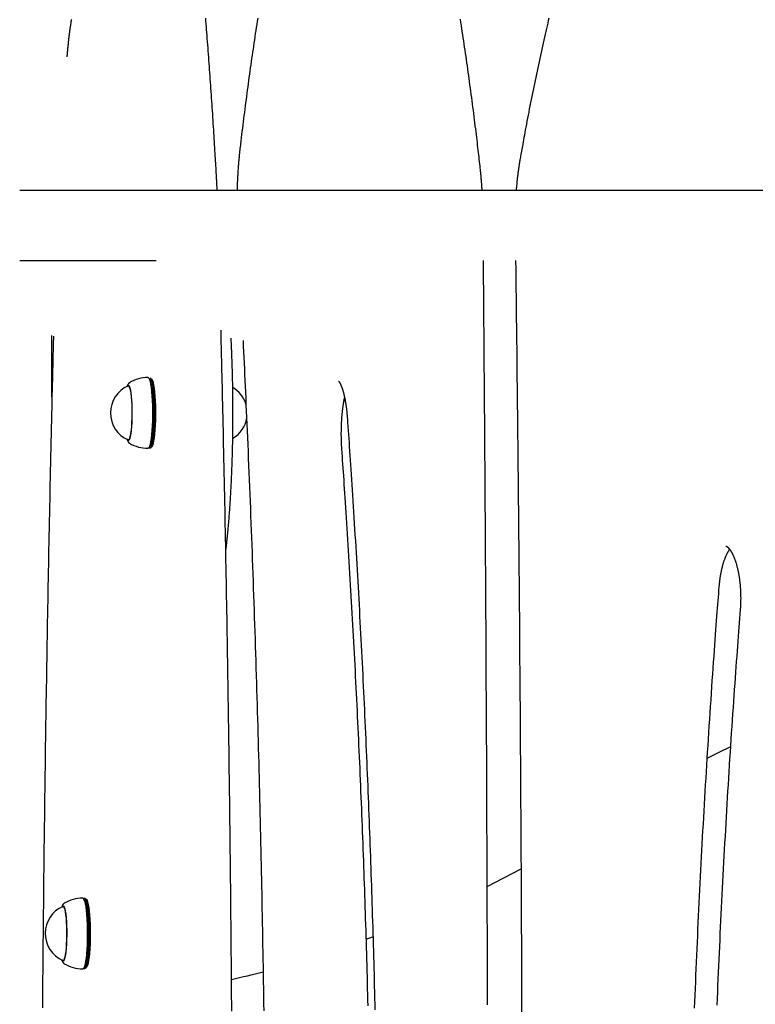
# Model space of a CAD drawing. Extents: x -6258 to 17427, y -2195 to 2557.
# Drawn here: x 9536 to 9890, y 1102 to 1575 of the extents above; entities that cross this region are included whole.
import ezdxf

# ---------------------------------------------------------------- set-up
doc = ezdxf.new("R2010")
doc.units = 0

msp = doc.modelspace()

# ---------------------------------------------------------------- linework, layer by layer
at = {"color": 7, "linetype": 'Continuous'}
for p, q in [((9601.89, 1492.79), (9536.37, 1492.79)), ((9607, 1492.79), (9601.89, 1492.79)), ((9736.93, 1492.79), (9607, 1492.79)), ((9745.34, 1492.79), (9736.93, 1492.79)), ((9937.45, 1492.79), (9745.34, 1492.79)), ((9536.37, 1459.09), (9601.89, 1459.09)), ((9551.85, 1393.72), (9551.85, 1423.14)), ((9588.88, 1398.94), (9588.52, 1398.94)), ((9588.52, 1372.94), (9588.88, 1372.94)), ((9589.06, 1371.44), (9589.09, 1371.43)), ((9598.23, 1369.09), (9598.47, 1369.34)), ((9598.33, 1369.19), (9598.93, 1369.19)), ((9599.09, 1369.24), (9599.59, 1369.53)), ((9567.14, 1152.55), (9566.9, 1152.79)), ((9567.6, 1152.69), (9567, 1152.69)), ((9568.26, 1152.35), (9567.77, 1152.64)), ((9557.56, 1148.94), (9557.19, 1148.94)), ((9557.19, 1122.94), (9557.56, 1122.94)), ((9566.9, 1119.09), (9567.14, 1119.34)), ((9567, 1119.19), (9567.6, 1119.19)), ((9567.77, 1119.24), (9568.26, 1119.53))]:
    msp.add_line(p, q, dxfattribs=at)
for points in [[(9561.16, 1574.91), (9561.1, 1574.54), (9561.04, 1574.16), (9560.98, 1573.79), (9560.92, 1573.41), (9560.86, 1573.02), (9560.8, 1572.64), (9560.74, 1572.25), (9560.68, 1571.86), (9560.62, 1571.46), (9560.56, 1571.06), (9560.5, 1570.66), (9560.45, 1570.25), (9560.39, 1569.84), (9560.34, 1569.43), (9560.28, 1569.01), (9560.23, 1568.6), (9560.17, 1568.17), (9560.12, 1567.75), (9560.07, 1567.32), (9560.01, 1566.89), (9559.96, 1566.45), (9559.91, 1566.02), (9559.86, 1565.58), (9559.81, 1565.14), (9559.76, 1564.7), (9559.71, 1564.25), (9559.66, 1563.81), (9559.62, 1563.36), (9559.57, 1562.91), (9559.52, 1562.46), (9559.48, 1562.01), (9559.43, 1561.56), (9559.39, 1561.1), (9559.35, 1560.65), (9559.31, 1560.19), (9559.26, 1559.73), (9559.22, 1559.27), (9559.18, 1558.81), (9559.14, 1558.35), (9559.1, 1557.89), (9559.06, 1557.43), (9559.03, 1556.96)], [(9630.92, 1498.09), (9630.86, 1499.17), (9630.8, 1500.25), (9630.74, 1501.34), (9630.68, 1502.44), (9630.61, 1503.55), (9630.55, 1504.69), (9630.48, 1505.84), (9630.41, 1507.02), (9630.34, 1508.23), (9630.26, 1509.47), (9630.19, 1510.74), (9630.11, 1512.04), (9630.03, 1513.37), (9629.95, 1514.72), (9629.86, 1516.11), (9629.78, 1517.52), (9629.69, 1518.97), (9629.59, 1520.43), (9629.5, 1521.92), (9629.4, 1523.43), (9629.31, 1524.95), (9629.21, 1526.47), (9629.11, 1528.01), (9629.01, 1529.54), (9628.91, 1531.08), (9628.81, 1532.61), (9628.7, 1534.14), (9628.6, 1535.66), (9628.5, 1537.19), (9628.39, 1538.71), (9628.29, 1540.23), (9628.18, 1541.75), (9628.08, 1543.27), (9627.97, 1544.78), (9627.87, 1546.29), (9627.76, 1547.8), (9627.65, 1549.3), (9627.54, 1550.81), (9627.43, 1552.31), (9627.32, 1553.81), (9627.21, 1555.31), (9627.1, 1556.8), (9626.99, 1558.29), (9626.88, 1559.78), (9626.77, 1561.26), (9626.66, 1562.74), (9626.54, 1564.21), (9626.43, 1565.68), (9626.32, 1567.14), (9626.2, 1568.59), (9626.09, 1570.02), (9625.98, 1571.43), (9625.87, 1572.8), (9625.77, 1574.14), (9625.66, 1575.44)], [(9650.61, 1575.48), (9650.38, 1574), (9650.15, 1572.53), (9649.93, 1571.05), (9649.7, 1569.57), (9649.48, 1568.08), (9649.25, 1566.6), (9649.03, 1565.11), (9648.81, 1563.62), (9648.59, 1562.12), (9648.37, 1560.63), (9648.15, 1559.13), (9647.93, 1557.63), (9647.71, 1556.12), (9647.5, 1554.62), (9647.28, 1553.11), (9647.07, 1551.6), (9646.86, 1550.08), (9646.65, 1548.57), (9646.44, 1547.05), (9646.23, 1545.53), (9646.02, 1544.01), (9645.82, 1542.49), (9645.61, 1540.97), (9645.41, 1539.44), (9645.21, 1537.92), (9645.01, 1536.39), (9644.81, 1534.87), (9644.61, 1533.34), (9644.41, 1531.82), (9644.22, 1530.29), (9644.02, 1528.76), (9643.83, 1527.24), (9643.64, 1525.71), (9643.45, 1524.18), (9643.26, 1522.65), (9643.08, 1521.12), (9642.89, 1519.59), (9642.71, 1518.05), (9642.52, 1516.52), (9642.34, 1514.99), (9642.16, 1513.46)], [(9757.39, 1504.42), (9757.27, 1505.5), (9757.15, 1506.58), (9757.02, 1507.67), (9756.9, 1508.77), (9756.77, 1509.88), (9756.64, 1511.02), (9756.5, 1512.17), (9756.36, 1513.35), (9756.22, 1514.56), (9756.07, 1515.8), (9755.92, 1517.07), (9755.77, 1518.37), (9755.61, 1519.69), (9755.44, 1521.05), (9755.27, 1522.43), (9755.1, 1523.85), (9754.92, 1525.29), (9754.73, 1526.76), (9754.54, 1528.24), (9754.35, 1529.75), (9754.16, 1531.27), (9753.96, 1532.79), (9753.76, 1534.33), (9753.56, 1535.86), (9753.36, 1537.4), (9753.16, 1538.93), (9752.96, 1540.46), (9752.75, 1541.98), (9752.54, 1543.51), (9752.34, 1545.03), (9752.13, 1546.55), (9751.92, 1548.06), (9751.71, 1549.58), (9751.5, 1551.09), (9751.28, 1552.6), (9751.07, 1554.11), (9750.85, 1555.61), (9750.64, 1557.12), (9750.42, 1558.62), (9750.2, 1560.12), (9749.98, 1561.61), (9749.76, 1563.11), (9749.54, 1564.6), (9749.31, 1566.09), (9749.09, 1567.57), (9748.86, 1569.06), (9748.64, 1570.54), (9748.41, 1572.02), (9748.18, 1573.49), (9747.95, 1574.96)], [(9790.44, 1575.57), (9790.15, 1574.35), (9789.86, 1573.1), (9789.56, 1571.82), (9789.26, 1570.51), (9788.95, 1569.16), (9788.63, 1567.79), (9788.31, 1566.39), (9787.99, 1564.96), (9787.66, 1563.52), (9787.33, 1562.05), (9787, 1560.58), (9786.67, 1559.09), (9786.34, 1557.6), (9786.02, 1556.1), (9785.69, 1554.61), (9785.37, 1553.11), (9785.05, 1551.6), (9784.73, 1550.1), (9784.41, 1548.59), (9784.09, 1547.08), (9783.78, 1545.57), (9783.46, 1544.06), (9783.15, 1542.54), (9782.84, 1541.02), (9782.53, 1539.5), (9782.23, 1537.98), (9781.92, 1536.46), (9781.62, 1534.95), (9781.32, 1533.43), (9781.02, 1531.91), (9780.73, 1530.4), (9780.44, 1528.91), (9780.16, 1527.43), (9779.88, 1525.99), (9779.61, 1524.58), (9779.36, 1523.2), (9779.11, 1521.88), (9778.87, 1520.61), (9778.65, 1519.39), (9778.43, 1518.22), (9778.23, 1517.11), (9778.04, 1516.06), (9777.86, 1515.05), (9777.69, 1514.11), (9777.53, 1513.21), (9777.38, 1512.37), (9777.24, 1511.58), (9777.11, 1510.83), (9776.98, 1510.12), (9776.86, 1509.43), (9776.74, 1508.76), (9776.63, 1508.11), (9776.52, 1507.46)], [(9642.16, 1513.46), (9642.12, 1513.09), (9642.07, 1512.73), (9642.03, 1512.36), (9641.99, 1511.98), (9641.95, 1511.6), (9641.91, 1511.22), (9641.86, 1510.82), (9641.82, 1510.41), (9641.78, 1509.99), (9641.74, 1509.56), (9641.69, 1509.12), (9641.65, 1508.67), (9641.61, 1508.2), (9641.56, 1507.72), (9641.52, 1507.23), (9641.48, 1506.73), (9641.43, 1506.21), (9641.39, 1505.69), (9641.35, 1505.15), (9641.31, 1504.61), (9641.26, 1504.06), (9641.22, 1503.5), (9641.19, 1502.94), (9641.15, 1502.38), (9641.11, 1501.82), (9641.08, 1501.26), (9641.04, 1500.7), (9641.01, 1500.15), (9640.98, 1499.61), (9640.95, 1499.08), (9640.92, 1498.57), (9640.9, 1498.07), (9640.88, 1497.6), (9640.85, 1497.15), (9640.83, 1496.71), (9640.81, 1496.3), (9640.8, 1495.91), (9640.78, 1495.54), (9640.77, 1495.19), (9640.76, 1494.87), (9640.75, 1494.56), (9640.74, 1494.27), (9640.73, 1494), (9640.72, 1493.74), (9640.72, 1493.5), (9640.71, 1493.26), (9640.71, 1493.02), (9640.7, 1492.79)], [(9758.38, 1492.79), (9758.35, 1493.25), (9758.32, 1493.71), (9758.29, 1494.18), (9758.26, 1494.64), (9758.23, 1495.1), (9758.2, 1495.57), (9758.17, 1496.04), (9758.14, 1496.51), (9758.1, 1496.99), (9758.06, 1497.47), (9758.02, 1497.95), (9757.98, 1498.43), (9757.94, 1498.92), (9757.9, 1499.41), (9757.85, 1499.9), (9757.81, 1500.4), (9757.76, 1500.89), (9757.71, 1501.39), (9757.66, 1501.9), (9757.61, 1502.4), (9757.55, 1502.9), (9757.5, 1503.41), (9757.45, 1503.92), (9757.39, 1504.42)], [(9776.52, 1507.46), (9776.46, 1507.1), (9776.39, 1506.73), (9776.33, 1506.36), (9776.27, 1505.98), (9776.21, 1505.6), (9776.14, 1505.21), (9776.08, 1504.81), (9776.02, 1504.4), (9775.95, 1503.97), (9775.89, 1503.54), (9775.83, 1503.1), (9775.76, 1502.64), (9775.7, 1502.18), (9775.63, 1501.71), (9775.57, 1501.23), (9775.51, 1500.74), (9775.45, 1500.25), (9775.38, 1499.75), (9775.32, 1499.24), (9775.27, 1498.74), (9775.21, 1498.23), (9775.15, 1497.72), (9775.1, 1497.22), (9775.05, 1496.71), (9775, 1496.21), (9774.96, 1495.72), (9774.91, 1495.23), (9774.87, 1494.74), (9774.83, 1494.25), (9774.79, 1493.76), (9774.75, 1493.28), (9774.72, 1492.79)], [(9631.19, 1492.79), (9631.17, 1493.18), (9631.15, 1493.57), (9631.13, 1493.95), (9631.12, 1494.33), (9631.1, 1494.7), (9631.08, 1495.06), (9631.06, 1495.41), (9631.05, 1495.75), (9631.03, 1496.07), (9631.02, 1496.39), (9631, 1496.69), (9630.98, 1496.98), (9630.97, 1497.26), (9630.95, 1497.54), (9630.94, 1497.82), (9630.92, 1498.09)], [(9760.96, 1101.74), (9760.94, 1110.34), (9760.91, 1118.94), (9760.89, 1127.55), (9760.87, 1136.15), (9760.84, 1144.75), (9760.81, 1153.35), (9760.78, 1161.96), (9760.75, 1170.56), (9760.72, 1179.16), (9760.69, 1187.77), (9760.66, 1196.37), (9760.62, 1204.97), (9760.58, 1213.57), (9760.55, 1222.18), (9760.51, 1230.78), (9760.47, 1239.38), (9760.43, 1247.98), (9760.38, 1256.59), (9760.34, 1265.19), (9760.29, 1273.79), (9760.25, 1282.39), (9760.2, 1290.99), (9760.15, 1299.59), (9760.1, 1308.2), (9760.05, 1316.8), (9760, 1325.39), (9759.94, 1333.94), (9759.89, 1342.41), (9759.83, 1350.76), (9759.78, 1358.93), (9759.72, 1366.9), (9759.67, 1374.62), (9759.62, 1382.04), (9759.57, 1389.14), (9759.52, 1395.9), (9759.47, 1402.33), (9759.42, 1408.43), (9759.38, 1414.19), (9759.34, 1419.62), (9759.3, 1424.71), (9759.26, 1429.47), (9759.22, 1433.91), (9759.19, 1438.05), (9759.15, 1441.94), (9759.12, 1445.62), (9759.09, 1449.13), (9759.06, 1452.52), (9759.04, 1455.83), (9759.01, 1459.09)], [(9774.44, 1459.09), (9774.5, 1454.71), (9774.55, 1450.29), (9774.61, 1445.81), (9774.67, 1441.23), (9774.73, 1436.52), (9774.79, 1431.64), (9774.85, 1426.57), (9774.91, 1421.26), (9774.98, 1415.7), (9775.04, 1409.87), (9775.11, 1403.77), (9775.18, 1397.42), (9775.25, 1390.8), (9775.33, 1383.91), (9775.4, 1376.76), (9775.48, 1369.35), (9775.56, 1361.68), (9775.64, 1353.77), (9775.72, 1345.67), (9775.8, 1337.41), (9775.87, 1329.01), (9775.95, 1320.51), (9776.03, 1311.95), (9776.1, 1303.35), (9776.18, 1294.75), (9776.25, 1286.14), (9776.32, 1277.54), (9776.39, 1268.94), (9776.45, 1260.34), (9776.52, 1251.73), (9776.58, 1243.13), (9776.64, 1234.53), (9776.7, 1225.92), (9776.76, 1217.32), (9776.81, 1208.72), (9776.86, 1200.11), (9776.91, 1191.51), (9776.96, 1182.91), (9777.01, 1174.3), (9777.06, 1165.7), (9777.1, 1157.09), (9777.14, 1148.49), (9777.18, 1139.89), (9777.22, 1131.28), (9777.25, 1122.68), (9777.29, 1114.07), (9777.32, 1105.47), (9777.35, 1096.87)], [(9638.16, 1098.59), (9638.14, 1102.1), (9638.11, 1105.6), (9638.09, 1109.11), (9638.06, 1112.61), (9638.03, 1116.12), (9638, 1119.62), (9637.98, 1123.13), (9637.95, 1126.63), (9637.92, 1130.13), (9637.88, 1133.63), (9637.85, 1137.14), (9637.82, 1140.64), (9637.79, 1144.14), (9637.75, 1147.64), (9637.72, 1151.14), (9637.69, 1154.64), (9637.65, 1158.14), (9637.61, 1161.64), (9637.58, 1165.14), (9637.54, 1168.64), (9637.5, 1172.14), (9637.46, 1175.64), (9637.43, 1179.14), (9637.39, 1182.63), (9637.34, 1186.13), (9637.3, 1189.63), (9637.26, 1193.12), (9637.22, 1196.62), (9637.18, 1200.11), (9637.13, 1203.61), (9637.09, 1207.1), (9637.04, 1210.6), (9637, 1214.09), (9636.95, 1217.58), (9636.9, 1221.07), (9636.86, 1224.56), (9636.81, 1228.06), (9636.76, 1231.55), (9636.71, 1235.04), (9636.66, 1238.53), (9636.61, 1242.02), (9636.56, 1245.5), (9636.51, 1248.99), (9636.45, 1252.48), (9636.4, 1255.97), (9636.35, 1259.45), (9636.29, 1262.94), (9636.24, 1266.42), (9636.18, 1269.91), (9636.12, 1273.39), (9636.07, 1276.87), (9636.01, 1280.36), (9635.95, 1283.84), (9635.89, 1287.32), (9635.83, 1290.8), (9635.77, 1294.28), (9635.71, 1297.76), (9635.65, 1301.24), (9635.59, 1304.72), (9635.52, 1308.2), (9635.46, 1311.67), (9635.4, 1315.15), (9635.33, 1318.62), (9635.27, 1322.1), (9635.2, 1325.57), (9635.13, 1329.05), (9635.07, 1332.52), (9635, 1335.99), (9634.93, 1339.46), (9634.86, 1342.93), (9634.79, 1346.4), (9634.72, 1349.87), (9634.65, 1353.34), (9634.58, 1356.8), (9634.5, 1360.27), (9634.43, 1363.73), (9634.36, 1367.19), (9634.28, 1370.61), (9634.21, 1374.01), (9634.14, 1377.35), (9634.07, 1380.64), (9633.99, 1383.86), (9633.92, 1387), (9633.86, 1390.04), (9633.79, 1393), (9633.72, 1395.86), (9633.66, 1398.63), (9633.6, 1401.31), (9633.54, 1403.89), (9633.48, 1406.38), (9633.42, 1408.78), (9633.37, 1411.09), (9633.32, 1413.32), (9633.26, 1415.48), (9633.21, 1417.58), (9633.16, 1419.64), (9633.11, 1421.66), (9633.06, 1423.66), (9633.01, 1425.64)], [(9552.56, 1422.78), (9552.53, 1421.45), (9552.49, 1420.1), (9552.46, 1418.71), (9552.42, 1417.28), (9552.38, 1415.78), (9552.34, 1414.19), (9552.3, 1412.51), (9552.26, 1410.71), (9552.21, 1408.78), (9552.16, 1406.71), (9552.11, 1404.52), (9552.05, 1402.19), (9551.99, 1399.73), (9551.93, 1397.13), (9551.87, 1394.4), (9551.8, 1391.54), (9551.73, 1388.55), (9551.66, 1385.45), (9551.59, 1382.24), (9551.51, 1378.95), (9551.44, 1375.59), (9551.36, 1372.19), (9551.28, 1368.74), (9551.21, 1365.29), (9551.13, 1361.82), (9551.05, 1358.36), (9550.98, 1354.9), (9550.91, 1351.43), (9550.83, 1347.97), (9550.76, 1344.5), (9550.69, 1341.03), (9550.62, 1337.56), (9550.55, 1334.1), (9550.48, 1330.63), (9550.41, 1327.16), (9550.34, 1323.68), (9550.27, 1320.21), (9550.2, 1316.74), (9550.14, 1313.27), (9550.07, 1309.79), (9550.01, 1306.32), (9549.94, 1302.84), (9549.88, 1299.37), (9549.81, 1295.89), (9549.75, 1292.41), (9549.69, 1288.94), (9549.63, 1285.46), (9549.56, 1281.98), (9549.5, 1278.5), (9549.44, 1275.02), (9549.39, 1271.54), (9549.33, 1268.05), (9549.27, 1264.57), (9549.21, 1261.09), (9549.16, 1257.6), (9549.1, 1254.12), (9549.04, 1250.63), (9548.99, 1247.15), (9548.94, 1243.66), (9548.88, 1240.18), (9548.83, 1236.69), (9548.78, 1233.2), (9548.73, 1229.71), (9548.67, 1226.22), (9548.62, 1222.73), (9548.58, 1219.24), (9548.53, 1215.75), (9548.48, 1212.26), (9548.43, 1208.77), (9548.38, 1205.28), (9548.34, 1201.79), (9548.29, 1198.29), (9548.25, 1194.8), (9548.2, 1191.31), (9548.16, 1187.81), (9548.12, 1184.32), (9548.07, 1180.82), (9548.03, 1177.32), (9547.99, 1173.83), (9547.95, 1170.33), (9547.91, 1166.83), (9547.87, 1163.34), (9547.83, 1159.84), (9547.79, 1156.34), (9547.76, 1152.84), (9547.72, 1149.34), (9547.68, 1145.84), (9547.65, 1142.34), (9547.61, 1138.84), (9547.58, 1135.34), (9547.55, 1131.84), (9547.51, 1128.34), (9547.48, 1124.83), (9547.45, 1121.33), (9547.42, 1117.83), (9547.39, 1114.33), (9547.36, 1110.82), (9547.33, 1107.32), (9547.3, 1103.82), (9547.27, 1100.31)], [(9635.31, 1319.62), (9635.35, 1319.98), (9635.4, 1320.35), (9635.45, 1320.72), (9635.49, 1321.1), (9635.54, 1321.48), (9635.58, 1321.87), (9635.63, 1322.27), (9635.68, 1322.68), (9635.73, 1323.1), (9635.77, 1323.54), (9635.82, 1323.99), (9635.87, 1324.44), (9635.92, 1324.92), (9635.97, 1325.4), (9636.03, 1325.9), (9636.08, 1326.4), (9636.13, 1326.92), (9636.18, 1327.45), (9636.23, 1327.99), (9636.29, 1328.54), (9636.34, 1329.1), (9636.39, 1329.66), (9636.45, 1330.23), (9636.5, 1330.8), (9636.55, 1331.37), (9636.6, 1331.95), (9636.65, 1332.53), (9636.7, 1333.11), (9636.75, 1333.7), (9636.8, 1334.28), (9636.85, 1334.87), (9636.9, 1335.47), (9636.94, 1336.06), (9636.99, 1336.66), (9637.04, 1337.26), (9637.08, 1337.86), (9637.13, 1338.47), (9637.17, 1339.07), (9637.22, 1339.68), (9637.26, 1340.29), (9637.3, 1340.91), (9637.34, 1341.52), (9637.38, 1342.14), (9637.43, 1342.76), (9637.47, 1343.38), (9637.51, 1344.01), (9637.54, 1344.64), (9637.58, 1345.27), (9637.62, 1345.9), (9637.66, 1346.53), (9637.7, 1347.16), (9637.73, 1347.8), (9637.77, 1348.44), (9637.8, 1349.08), (9637.84, 1349.72), (9637.87, 1350.37), (9637.9, 1351.01), (9637.93, 1351.66), (9637.97, 1352.31), (9638, 1352.96), (9638.03, 1353.61), (9638.06, 1354.27), (9638.09, 1354.92), (9638.12, 1355.58), (9638.14, 1356.24), (9638.17, 1356.9), (9638.2, 1357.56), (9638.23, 1358.23), (9638.25, 1358.89), (9638.28, 1359.56), (9638.3, 1360.22), (9638.32, 1360.89), (9638.35, 1361.56), (9638.37, 1362.23), (9638.39, 1362.9), (9638.41, 1363.58), (9638.43, 1364.25), (9638.45, 1364.93), (9638.47, 1365.6), (9638.49, 1366.28), (9638.51, 1366.96), (9638.53, 1367.64), (9638.54, 1368.32), (9638.56, 1369), (9638.58, 1369.68), (9638.59, 1370.37), (9638.61, 1371.05), (9638.62, 1371.74), (9638.63, 1372.42), (9638.64, 1373.11), (9638.66, 1373.79), (9638.67, 1374.48), (9638.68, 1375.17), (9638.69, 1375.86), (9638.7, 1376.55), (9638.7, 1377.23), (9638.71, 1377.92), (9638.72, 1378.61), (9638.73, 1379.3), (9638.73, 1380), (9638.74, 1380.69), (9638.74, 1381.38), (9638.75, 1382.07), (9638.75, 1382.76), (9638.75, 1383.45), (9638.75, 1384.15), (9638.76, 1384.84), (9638.76, 1385.53), (9638.76, 1386.22), (9638.76, 1386.91), (9638.75, 1387.61), (9638.75, 1388.3), (9638.75, 1388.99), (9638.75, 1389.68), (9638.74, 1390.37), (9638.74, 1391.06), (9638.73, 1391.76), (9638.73, 1392.45), (9638.72, 1393.14), (9638.71, 1393.83), (9638.71, 1394.52), (9638.7, 1395.21), (9638.69, 1395.89), (9638.68, 1396.58), (9638.67, 1397.27), (9638.66, 1397.96), (9638.65, 1398.64), (9638.63, 1399.33), (9638.62, 1400.02), (9638.61, 1400.7), (9638.59, 1401.38), (9638.58, 1402.07), (9638.56, 1402.75), (9638.55, 1403.43), (9638.53, 1404.11), (9638.51, 1404.79), (9638.5, 1405.47), (9638.48, 1406.15), (9638.46, 1406.82), (9638.44, 1407.5), (9638.42, 1408.17), (9638.4, 1408.85), (9638.37, 1409.52), (9638.35, 1410.19), (9638.33, 1410.86), (9638.31, 1411.52), (9638.28, 1412.18), (9638.26, 1412.83), (9638.23, 1413.47), (9638.21, 1414.09), (9638.18, 1414.7), (9638.16, 1415.29), (9638.14, 1415.85), (9638.11, 1416.4), (9638.09, 1416.92), (9638.07, 1417.42), (9638.05, 1417.89), (9638.03, 1418.35), (9638.01, 1418.78), (9637.99, 1419.19), (9637.97, 1419.58), (9637.95, 1419.95), (9637.93, 1420.3), (9637.91, 1420.64), (9637.9, 1420.97), (9637.88, 1421.29), (9637.86, 1421.6), (9637.84, 1421.91)], [(9643.57, 1420.65), (9643.7, 1417.98), (9643.82, 1415.29), (9643.95, 1412.6), (9644.08, 1409.89), (9644.21, 1407.15), (9644.34, 1404.38), (9644.47, 1401.57), (9644.6, 1398.72), (9644.74, 1395.83), (9644.87, 1392.88), (9645, 1389.88), (9645.14, 1386.83), (9645.28, 1383.74), (9645.41, 1380.59), (9645.55, 1377.39), (9645.69, 1374.15), (9645.83, 1370.85), (9645.97, 1367.51), (9646.11, 1364.14), (9646.26, 1360.73), (9646.4, 1357.3), (9646.54, 1353.85), (9646.68, 1350.38), (9646.82, 1346.91), (9646.96, 1343.44), (9647.1, 1339.96), (9647.23, 1336.49), (9647.37, 1333.01), (9647.5, 1329.54), (9647.63, 1326.06), (9647.76, 1322.58), (9647.89, 1319.1), (9648.02, 1315.63), (9648.15, 1312.15), (9648.27, 1308.67), (9648.4, 1305.18), (9648.52, 1301.7), (9648.64, 1298.22), (9648.76, 1294.74), (9648.88, 1291.25), (9649, 1287.77), (9649.12, 1284.28), (9649.23, 1280.8), (9649.35, 1277.31), (9649.46, 1273.83), (9649.57, 1270.34), (9649.68, 1266.85), (9649.79, 1263.36), (9649.9, 1259.87), (9650.01, 1256.38), (9650.11, 1252.89), (9650.21, 1249.4), (9650.32, 1245.91), (9650.42, 1242.42), (9650.52, 1238.93), (9650.62, 1235.43), (9650.72, 1231.94), (9650.81, 1228.44), (9650.91, 1224.95), (9651, 1221.45), (9651.09, 1217.96), (9651.19, 1214.46), (9651.28, 1210.97), (9651.37, 1207.47), (9651.45, 1203.97), (9651.54, 1200.47), (9651.62, 1196.97), (9651.71, 1193.47), (9651.79, 1189.98), (9651.87, 1186.48), (9651.95, 1182.97), (9652.03, 1179.47), (9652.11, 1175.97), (9652.18, 1172.47), (9652.26, 1168.97), (9652.33, 1165.47), (9652.41, 1161.96), (9652.48, 1158.46), (9652.55, 1154.96), (9652.62, 1151.45), (9652.68, 1147.95), (9652.75, 1144.44), (9652.81, 1140.94), (9652.88, 1137.43), (9652.94, 1133.93), (9653, 1130.42), (9653.06, 1126.91), (9653.12, 1123.41), (9653.17, 1119.9), (9653.23, 1116.39), (9653.29, 1112.88), (9653.34, 1109.38), (9653.39, 1105.87), (9653.44, 1102.36), (9653.49, 1098.85)], [(9589.06, 1400.41), (9589.02, 1400.39), (9588.97, 1400.36), (9588.93, 1400.34), (9588.89, 1400.31), (9588.85, 1400.28), (9588.8, 1400.25), (9588.76, 1400.22), (9588.72, 1400.18), (9588.69, 1400.14), (9588.65, 1400.11), (9588.61, 1400.06), (9588.57, 1400.02), (9588.54, 1399.97), (9588.5, 1399.92), (9588.47, 1399.87), (9588.43, 1399.81), (9588.4, 1399.75), (9588.36, 1399.69), (9588.32, 1399.63), (9588.29, 1399.57), (9588.25, 1399.51), (9588.22, 1399.44), (9588.18, 1399.38), (9588.15, 1399.32), (9588.12, 1399.26), (9588.1, 1399.2), (9588.07, 1399.14), (9588.05, 1399.09), (9588.03, 1399.03), (9588.01, 1398.98), (9587.99, 1398.92), (9587.97, 1398.87), (9587.95, 1398.82), (9587.94, 1398.77), (9587.92, 1398.72), (9587.91, 1398.66), (9587.89, 1398.61), (9587.88, 1398.56), (9587.87, 1398.51), (9587.86, 1398.46)], [(9597.94, 1402.94), (9598.03, 1402.93), (9598.35, 1402.64), (9598.66, 1402), (9598.96, 1401.02), (9599.24, 1399.72), (9599.48, 1398.12), (9599.7, 1396.26), (9599.88, 1394.19), (9600.01, 1391.93), (9600.1, 1389.55), (9600.15, 1387.1), (9600.15, 1384.61), (9600.1, 1382.16), (9600, 1379.79), (9599.86, 1377.55)], [(9598.47, 1402.55), (9598.59, 1402.4), (9598.9, 1401.77), (9599.19, 1400.8), (9599.46, 1399.51), (9599.71, 1397.94), (9599.92, 1396.11), (9600.1, 1394.06), (9600.23, 1391.84), (9600.32, 1389.5), (9600.36, 1387.08), (9600.36, 1384.63), (9600.31, 1382.22), (9600.22, 1379.88), (9600.08, 1377.67)], [(9600.83, 1377.67), (9600.96, 1379.88), (9601.06, 1382.22), (9601.11, 1384.63), (9601.11, 1387.08), (9601.06, 1389.5), (9600.97, 1391.84), (9600.84, 1394.06), (9600.66, 1396.11), (9600.45, 1397.94), (9600.21, 1399.51), (9599.94, 1400.8), (9599.64, 1401.77), (9599.33, 1402.4), (9599.02, 1402.68), (9598.93, 1402.69)], [(9599.59, 1402.35), (9599.82, 1402.11), (9600.13, 1401.49), (9600.41, 1400.54), (9600.68, 1399.28), (9600.92, 1397.73), (9601.13, 1395.94), (9601.3, 1393.92), (9601.43, 1391.74), (9601.52, 1389.44), (9601.57, 1387.06), (9601.56, 1384.66), (9601.52, 1382.28), (9601.43, 1379.98), (9601.29, 1377.81)], [(9689.45, 1401.2), (9689.46, 1401.2), (9689.46, 1401.19), (9689.46, 1401.19), (9689.47, 1401.18), (9689.48, 1401.18), (9689.49, 1401.17), (9689.5, 1401.15), (9689.52, 1401.13), (9689.53, 1401.11), (9689.56, 1401.08), (9689.58, 1401.05), (9689.61, 1401.02), (9689.64, 1400.98), (9689.68, 1400.93), (9689.71, 1400.88), (9689.75, 1400.83), (9689.79, 1400.77), (9689.83, 1400.71), (9689.87, 1400.65), (9689.92, 1400.58), (9689.96, 1400.5), (9690.01, 1400.42), (9690.06, 1400.34), (9690.11, 1400.25), (9690.16, 1400.16), (9690.21, 1400.06), (9690.26, 1399.95), (9690.31, 1399.85), (9690.37, 1399.73), (9690.42, 1399.62), (9690.48, 1399.5), (9690.54, 1399.37), (9690.6, 1399.24), (9690.65, 1399.1), (9690.71, 1398.96), (9690.77, 1398.81), (9690.83, 1398.66), (9690.89, 1398.51), (9690.95, 1398.35), (9691.01, 1398.18), (9691.07, 1398.01), (9691.13, 1397.84), (9691.19, 1397.66), (9691.26, 1397.48), (9691.32, 1397.29), (9691.38, 1397.09), (9691.44, 1396.9), (9691.5, 1396.69), (9691.56, 1396.49), (9691.62, 1396.28), (9691.68, 1396.06), (9691.74, 1395.84), (9691.8, 1395.62), (9691.86, 1395.39), (9691.92, 1395.16), (9691.98, 1394.92), (9692.04, 1394.68), (9692.1, 1394.44), (9692.15, 1394.19), (9692.21, 1393.93), (9692.27, 1393.68), (9692.32, 1393.42), (9692.38, 1393.15), (9692.43, 1392.88), (9692.48, 1392.61), (9692.54, 1392.34), (9692.59, 1392.06), (9692.64, 1391.78), (9692.69, 1391.49), (9692.74, 1391.2), (9692.79, 1390.91), (9692.84, 1390.62), (9692.88, 1390.32), (9692.93, 1390.02), (9692.98, 1389.71), (9693.02, 1389.41), (9693.06, 1389.1), (9693.11, 1388.79), (9693.15, 1388.48), (9693.19, 1388.17), (9693.23, 1387.87), (9693.26, 1387.56), (9693.3, 1387.25), (9693.34, 1386.94), (9693.37, 1386.63), (9693.4, 1386.32), (9693.43, 1386.01), (9693.46, 1385.71), (9693.49, 1385.4), (9693.52, 1385.09), (9693.54, 1384.79), (9693.57, 1384.48), (9693.59, 1384.18), (9693.62, 1383.87), (9693.64, 1383.57), (9693.67, 1383.26)], [(9588.05, 1398.75), (9588.13, 1398.9), (9588.41, 1399.22), (9588.7, 1399.17), (9588.98, 1398.76), (9589.25, 1398.01), (9589.5, 1396.92), (9589.72, 1395.54), (9589.91, 1393.89), (9590.06, 1392.03), (9590.17, 1390), (9590.23, 1387.86), (9590.25, 1385.67), (9590.22, 1383.48), (9590.15, 1381.37), (9590.03, 1379.37)], [(9588.42, 1398.92), (9588.43, 1398.92), (9588.71, 1398.86), (9588.98, 1398.44), (9589.24, 1397.69), (9589.49, 1396.61), (9589.7, 1395.24), (9589.89, 1393.62), (9590.03, 1391.79), (9590.14, 1389.8), (9590.2, 1387.71), (9590.21, 1385.56), (9590.18, 1383.43), (9590.1, 1381.36), (9589.98, 1379.42), (9589.82, 1377.66), (9589.63, 1376.12), (9589.4, 1374.86), (9589.15, 1373.89), (9588.88, 1373.25), (9588.61, 1372.96), (9588.42, 1372.96)], [(9691.02, 1368.62), (9691.01, 1368.86), (9690.99, 1369.1), (9690.98, 1369.35), (9690.96, 1369.59), (9690.94, 1369.84), (9690.93, 1370.1), (9690.92, 1370.36), (9690.9, 1370.63), (9690.89, 1370.91), (9690.87, 1371.19), (9690.86, 1371.48), (9690.85, 1371.78), (9690.84, 1372.09), (9690.83, 1372.4), (9690.82, 1372.73), (9690.81, 1373.06), (9690.8, 1373.4), (9690.79, 1373.74), (9690.79, 1374.09), (9690.78, 1374.45), (9690.78, 1374.81), (9690.77, 1375.17), (9690.77, 1375.53), (9690.77, 1375.9), (9690.77, 1376.26), (9690.77, 1376.63), (9690.78, 1376.99), (9690.78, 1377.36), (9690.78, 1377.72), (9690.79, 1378.08), (9690.8, 1378.45), (9690.81, 1378.81), (9690.82, 1379.17), (9690.83, 1379.54), (9690.84, 1379.9), (9690.86, 1380.26), (9690.87, 1380.62), (9690.89, 1380.98), (9690.91, 1381.34), (9690.93, 1381.69), (9690.95, 1382.05), (9690.97, 1382.4), (9690.99, 1382.76), (9691.01, 1383.11), (9691.04, 1383.46), (9691.06, 1383.81), (9691.09, 1384.16), (9691.12, 1384.5), (9691.15, 1384.85), (9691.18, 1385.19), (9691.21, 1385.53), (9691.24, 1385.87), (9691.28, 1386.2), (9691.31, 1386.54), (9691.35, 1386.87), (9691.38, 1387.2), (9691.42, 1387.53), (9691.46, 1387.85), (9691.5, 1388.17), (9691.54, 1388.49), (9691.58, 1388.8), (9691.62, 1389.11), (9691.67, 1389.4), (9691.71, 1389.69), (9691.75, 1389.98), (9691.79, 1390.25), (9691.83, 1390.52), (9691.87, 1390.77), (9691.91, 1391.02), (9691.95, 1391.26), (9691.99, 1391.49), (9692.03, 1391.71), (9692.07, 1391.93), (9692.11, 1392.13), (9692.15, 1392.33), (9692.19, 1392.52), (9692.23, 1392.71), (9692.27, 1392.9), (9692.31, 1393.08), (9692.35, 1393.26)], [(9638.74, 1381.61), (9638.74, 1381.62), (9638.76, 1382.25)], [(9693.67, 1383.26), (9693.8, 1381.38), (9693.93, 1379.48), (9694.06, 1377.57), (9694.2, 1375.64), (9694.33, 1373.69), (9694.47, 1371.7), (9694.61, 1369.66), (9694.75, 1367.58), (9694.89, 1365.45), (9695.04, 1363.26), (9695.19, 1361.01), (9695.34, 1358.71), (9695.5, 1356.35), (9695.65, 1353.94), (9695.81, 1351.47), (9695.98, 1348.94), (9696.14, 1346.36), (9696.31, 1343.74), (9696.48, 1341.07), (9696.65, 1338.36), (9696.82, 1335.63), (9696.99, 1332.87), (9697.16, 1330.1), (9697.33, 1327.32), (9697.5, 1324.54), (9697.66, 1321.76), (9697.83, 1318.98), (9697.99, 1316.2), (9698.16, 1313.41), (9698.32, 1310.62), (9698.48, 1307.84), (9698.64, 1305.05), (9698.8, 1302.26), (9698.95, 1299.47), (9699.11, 1296.68), (9699.26, 1293.89), (9699.42, 1291.09), (9699.57, 1288.3), (9699.72, 1285.5), (9699.87, 1282.71), (9700.02, 1279.91), (9700.16, 1277.11), (9700.31, 1274.31), (9700.45, 1271.51), (9700.6, 1268.71), (9700.74, 1265.91), (9700.88, 1263.11), (9701.02, 1260.3), (9701.16, 1257.5), (9701.29, 1254.69), (9701.43, 1251.88), (9701.56, 1249.08), (9701.7, 1246.27), (9701.83, 1243.46), (9701.96, 1240.65), (9702.09, 1237.84), (9702.22, 1235.02), (9702.34, 1232.21), (9702.47, 1229.4), (9702.59, 1226.58), (9702.72, 1223.77), (9702.84, 1220.95), (9702.96, 1218.13), (9703.08, 1215.32), (9703.2, 1212.5), (9703.31, 1209.68), (9703.43, 1206.86), (9703.54, 1204.04), (9703.66, 1201.22), (9703.77, 1198.39), (9703.88, 1195.57), (9703.99, 1192.75), (9704.09, 1189.92), (9704.2, 1187.09), (9704.31, 1184.27), (9704.41, 1181.44), (9704.51, 1178.61), (9704.62, 1175.79), (9704.72, 1172.96), (9704.81, 1170.13), (9704.91, 1167.3), (9705.01, 1164.47), (9705.1, 1161.63), (9705.2, 1158.8), (9705.29, 1155.97), (9705.38, 1153.14), (9705.47, 1150.3), (9705.56, 1147.47), (9705.65, 1144.63), (9705.74, 1141.8), (9705.82, 1138.96), (9705.9, 1136.12), (9705.99, 1133.29), (9706.07, 1130.45), (9706.15, 1127.61), (9706.23, 1124.77), (9706.3, 1121.93), (9706.38, 1119.09), (9706.46, 1116.25), (9706.53, 1113.41), (9706.6, 1110.57), (9706.67, 1107.72), (9706.74, 1104.88), (9706.81, 1102.04), (9706.88, 1099.2)], [(9590.03, 1379.37), (9589.86, 1377.56), (9589.67, 1375.97), (9589.44, 1374.66), (9589.18, 1373.65), (9588.91, 1372.98), (9588.62, 1372.67), (9588.34, 1372.71), (9588.06, 1373.12), (9588.05, 1373.13)], [(9599.86, 1377.55), (9599.68, 1375.48), (9599.47, 1373.64), (9599.22, 1372.06), (9598.94, 1370.78), (9598.64, 1369.82), (9598.33, 1369.21), (9598, 1368.95), (9597.94, 1368.94)], [(9600.08, 1377.67), (9599.91, 1375.64), (9599.69, 1373.82), (9599.45, 1372.27), (9599.17, 1371.01), (9598.88, 1370.06), (9598.57, 1369.45), (9598.47, 1369.34)], [(9598.93, 1369.19), (9599, 1369.2), (9599.31, 1369.45), (9599.62, 1370.06), (9599.92, 1371.01), (9600.19, 1372.27), (9600.44, 1373.82), (9600.65, 1375.64), (9600.83, 1377.67)], [(9601.29, 1377.81), (9601.12, 1375.81), (9600.91, 1374.03), (9600.66, 1372.5), (9600.39, 1371.26), (9600.11, 1370.33), (9599.8, 1369.74), (9599.59, 1369.53)], [(9587.86, 1373.42), (9587.89, 1373.32), (9587.92, 1373.23), (9587.95, 1373.13), (9587.98, 1373.04), (9588.01, 1372.95), (9588.04, 1372.86), (9588.07, 1372.77), (9588.1, 1372.69), (9588.14, 1372.61), (9588.17, 1372.53), (9588.21, 1372.46), (9588.24, 1372.39), (9588.28, 1372.32), (9588.32, 1372.26), (9588.35, 1372.2), (9588.39, 1372.14), (9588.42, 1372.08), (9588.46, 1372.03), (9588.49, 1371.97), (9588.53, 1371.92), (9588.56, 1371.88), (9588.6, 1371.83), (9588.63, 1371.79), (9588.67, 1371.75), (9588.71, 1371.71), (9588.75, 1371.68), (9588.79, 1371.65), (9588.83, 1371.62), (9588.87, 1371.59), (9588.91, 1371.57), (9588.95, 1371.54), (9588.99, 1371.52)], [(9703.62, 1101.12), (9703.55, 1103.92), (9703.48, 1106.71), (9703.41, 1109.51), (9703.34, 1112.3), (9703.26, 1115.1), (9703.19, 1117.89), (9703.11, 1120.68), (9703.03, 1123.47), (9702.95, 1126.26), (9702.87, 1129.06), (9702.79, 1131.85), (9702.71, 1134.64), (9702.62, 1137.43), (9702.54, 1140.21), (9702.45, 1143), (9702.36, 1145.79), (9702.27, 1148.58), (9702.18, 1151.36), (9702.09, 1154.15), (9701.99, 1156.93), (9701.9, 1159.72), (9701.8, 1162.5), (9701.7, 1165.29), (9701.61, 1168.07), (9701.51, 1170.85), (9701.4, 1173.63), (9701.3, 1176.41), (9701.2, 1179.19), (9701.09, 1181.97), (9700.99, 1184.75), (9700.88, 1187.53), (9700.77, 1190.3), (9700.66, 1193.08), (9700.55, 1195.85), (9700.44, 1198.63), (9700.32, 1201.4), (9700.21, 1204.18), (9700.09, 1206.95), (9699.97, 1209.72), (9699.86, 1212.49), (9699.74, 1215.26), (9699.61, 1218.03), (9699.49, 1220.8), (9699.37, 1223.57), (9699.24, 1226.33), (9699.12, 1229.1), (9698.99, 1231.86), (9698.86, 1234.63), (9698.73, 1237.39), (9698.6, 1240.15), (9698.46, 1242.91), (9698.33, 1245.67), (9698.2, 1248.43), (9698.06, 1251.19), (9697.92, 1253.95), (9697.78, 1256.71), (9697.64, 1259.46), (9697.5, 1262.22), (9697.36, 1264.97), (9697.21, 1267.72), (9697.07, 1270.48), (9696.92, 1273.23), (9696.77, 1275.98), (9696.63, 1278.73), (9696.48, 1281.47), (9696.32, 1284.22), (9696.17, 1286.97), (9696.02, 1289.71), (9695.86, 1292.45), (9695.71, 1295.2), (9695.55, 1297.94), (9695.39, 1300.68), (9695.23, 1303.42), (9695.07, 1306.16), (9694.9, 1308.89), (9694.74, 1311.63), (9694.57, 1314.37), (9694.41, 1317.1), (9694.24, 1319.82), (9694.07, 1322.53), (9693.91, 1325.22), (9693.74, 1327.87), (9693.57, 1330.49), (9693.41, 1333.07), (9693.25, 1335.59), (9693.09, 1338.05), (9692.93, 1340.46), (9692.78, 1342.81), (9692.63, 1345.1), (9692.48, 1347.33), (9692.34, 1349.5), (9692.19, 1351.61), (9692.06, 1353.67), (9691.92, 1355.66), (9691.79, 1357.61), (9691.66, 1359.51), (9691.53, 1361.38), (9691.4, 1363.21), (9691.27, 1365.03), (9691.15, 1366.83), (9691.02, 1368.62)], [(9872.2, 1302.46), (9872.22, 1302.7), (9872.24, 1302.94), (9872.26, 1303.18), (9872.28, 1303.42), (9872.31, 1303.67), (9872.33, 1303.92), (9872.35, 1304.17), (9872.38, 1304.43), (9872.41, 1304.7), (9872.44, 1304.97), (9872.47, 1305.24), (9872.51, 1305.52), (9872.54, 1305.81), (9872.58, 1306.1), (9872.63, 1306.4), (9872.67, 1306.7), (9872.71, 1307.01), (9872.76, 1307.32), (9872.81, 1307.64), (9872.87, 1307.95), (9872.92, 1308.27), (9872.98, 1308.59), (9873.03, 1308.9), (9873.09, 1309.22), (9873.15, 1309.53), (9873.22, 1309.84), (9873.28, 1310.15), (9873.35, 1310.45), (9873.41, 1310.75), (9873.48, 1311.05), (9873.55, 1311.35), (9873.62, 1311.64), (9873.69, 1311.93), (9873.77, 1312.22), (9873.84, 1312.5), (9873.91, 1312.78), (9873.99, 1313.06), (9874.07, 1313.33), (9874.15, 1313.6), (9874.23, 1313.87), (9874.31, 1314.13), (9874.39, 1314.39), (9874.47, 1314.64), (9874.56, 1314.89), (9874.64, 1315.14), (9874.73, 1315.38), (9874.81, 1315.62), (9874.9, 1315.86), (9874.99, 1316.09), (9875.08, 1316.32), (9875.17, 1316.54), (9875.26, 1316.76), (9875.35, 1316.98), (9875.44, 1317.19), (9875.53, 1317.39), (9875.62, 1317.59), (9875.71, 1317.79), (9875.8, 1317.98), (9875.9, 1318.17), (9875.99, 1318.35), (9876.07, 1318.52), (9876.16, 1318.68), (9876.25, 1318.84), (9876.33, 1318.99), (9876.41, 1319.13), (9876.48, 1319.27), (9876.56, 1319.39), (9876.63, 1319.51), (9876.69, 1319.62), (9876.76, 1319.72), (9876.82, 1319.82), (9876.87, 1319.9), (9876.93, 1319.98), (9876.98, 1320.05), (9877.02, 1320.11), (9877.07, 1320.17), (9877.11, 1320.23), (9877.15, 1320.28), (9877.19, 1320.33), (9877.23, 1320.38)], [(9875.39, 1321.97), (9875.39, 1321.97), (9875.4, 1321.97), (9875.4, 1321.97), (9875.41, 1321.97), (9875.41, 1321.98), (9875.42, 1321.98), (9875.43, 1321.98), (9875.43, 1321.98), (9875.44, 1321.98), (9875.44, 1321.97), (9875.45, 1321.97), (9875.46, 1321.97), (9875.47, 1321.97), (9875.48, 1321.96), (9875.5, 1321.96), (9875.52, 1321.95), (9875.54, 1321.94), (9875.57, 1321.93), (9875.6, 1321.92), (9875.64, 1321.9), (9875.68, 1321.88), (9875.72, 1321.86), (9875.76, 1321.84), (9875.81, 1321.81), (9875.86, 1321.78), (9875.91, 1321.75), (9875.97, 1321.71), (9876.02, 1321.67), (9876.08, 1321.62), (9876.14, 1321.58), (9876.21, 1321.52), (9876.27, 1321.47), (9876.34, 1321.41), (9876.41, 1321.34), (9876.48, 1321.28), (9876.55, 1321.2), (9876.63, 1321.12), (9876.71, 1321.04), (9876.79, 1320.96), (9876.87, 1320.86), (9876.95, 1320.77), (9877.03, 1320.67), (9877.11, 1320.56), (9877.2, 1320.45), (9877.28, 1320.34), (9877.37, 1320.22), (9877.46, 1320.09), (9877.55, 1319.97), (9877.63, 1319.83), (9877.72, 1319.7), (9877.81, 1319.55), (9877.9, 1319.41), (9877.99, 1319.26), (9878.08, 1319.1), (9878.17, 1318.94), (9878.26, 1318.78), (9878.35, 1318.61), (9878.44, 1318.44), (9878.53, 1318.26), (9878.62, 1318.08), (9878.71, 1317.9), (9878.8, 1317.71), (9878.89, 1317.51), (9878.98, 1317.31), (9879.07, 1317.11), (9879.16, 1316.9), (9879.25, 1316.69), (9879.33, 1316.48), (9879.42, 1316.26), (9879.51, 1316.04), (9879.59, 1315.81), (9879.68, 1315.58), (9879.76, 1315.34), (9879.85, 1315.1), (9879.93, 1314.86), (9880.01, 1314.61), (9880.09, 1314.36), (9880.17, 1314.11), (9880.25, 1313.85), (9880.33, 1313.59), (9880.41, 1313.32), (9880.49, 1313.05), (9880.56, 1312.78), (9880.64, 1312.5), (9880.71, 1312.22), (9880.78, 1311.94), (9880.85, 1311.66), (9880.92, 1311.37), (9880.99, 1311.08), (9881.06, 1310.78), (9881.12, 1310.48), (9881.19, 1310.18), (9881.25, 1309.88), (9881.31, 1309.57), (9881.37, 1309.26), (9881.43, 1308.95), (9881.49, 1308.64), (9881.55, 1308.32), (9881.6, 1308), (9881.65, 1307.68), (9881.71, 1307.35), (9881.76, 1307.03), (9881.81, 1306.7), (9881.85, 1306.37), (9881.9, 1306.04), (9881.94, 1305.7), (9881.98, 1305.37), (9882.03, 1305.03), (9882.06, 1304.69), (9882.1, 1304.35), (9882.14, 1304), (9882.17, 1303.66), (9882.2, 1303.31), (9882.23, 1302.96), (9882.26, 1302.62), (9882.29, 1302.27), (9882.32, 1301.91), (9882.34, 1301.56), (9882.36, 1301.21), (9882.38, 1300.85), (9882.4, 1300.5), (9882.42, 1300.14), (9882.43, 1299.79), (9882.45, 1299.43), (9882.46, 1299.07), (9882.47, 1298.71), (9882.47, 1298.36), (9882.48, 1298), (9882.48, 1297.64), (9882.49, 1297.28), (9882.49, 1296.93), (9882.49, 1296.57), (9882.48, 1296.23), (9882.48, 1295.89), (9882.48, 1295.56), (9882.47, 1295.24), (9882.46, 1294.93), (9882.45, 1294.63), (9882.44, 1294.34), (9882.43, 1294.06), (9882.42, 1293.8), (9882.41, 1293.54), (9882.4, 1293.3), (9882.38, 1293.07), (9882.37, 1292.84), (9882.36, 1292.63), (9882.34, 1292.43), (9882.33, 1292.23), (9882.32, 1292.04), (9882.3, 1291.85), (9882.29, 1291.67), (9882.28, 1291.49)], [(9860.38, 1100.05), (9860.51, 1103.22), (9860.63, 1106.38), (9860.76, 1109.55), (9860.89, 1112.71), (9861.02, 1115.87), (9861.16, 1119.04), (9861.29, 1122.2), (9861.43, 1125.36), (9861.57, 1128.52), (9861.71, 1131.68), (9861.85, 1134.84), (9862, 1138), (9862.14, 1141.16), (9862.29, 1144.32), (9862.44, 1147.47), (9862.6, 1150.63), (9862.75, 1153.79), (9862.91, 1156.94), (9863.06, 1160.1), (9863.22, 1163.25), (9863.39, 1166.4), (9863.55, 1169.56), (9863.72, 1172.71), (9863.88, 1175.86), (9864.05, 1179.01), (9864.22, 1182.16), (9864.4, 1185.31), (9864.57, 1188.46), (9864.75, 1191.61), (9864.93, 1194.75), (9865.11, 1197.9), (9865.29, 1201.05), (9865.47, 1204.19), (9865.66, 1207.34), (9865.85, 1210.48), (9866.04, 1213.62), (9866.23, 1216.76), (9866.42, 1219.91), (9866.62, 1223.05), (9866.82, 1226.19), (9867.01, 1229.32), (9867.22, 1232.46), (9867.42, 1235.6), (9867.62, 1238.74), (9867.83, 1241.87), (9868.04, 1245.01), (9868.25, 1248.14), (9868.46, 1251.26), (9868.67, 1254.35), (9868.88, 1257.41), (9869.09, 1260.43), (9869.3, 1263.38), (9869.5, 1266.27), (9869.7, 1269.08), (9869.89, 1271.79), (9870.08, 1274.42), (9870.27, 1276.95), (9870.45, 1279.39), (9870.62, 1281.73), (9870.79, 1283.99), (9870.95, 1286.15), (9871.11, 1288.22), (9871.26, 1290.2), (9871.4, 1292.1), (9871.54, 1293.93), (9871.68, 1295.71), (9871.81, 1297.44), (9871.94, 1299.13), (9872.07, 1300.8), (9872.2, 1302.46)], [(9882.28, 1291.49), (9882.11, 1289.38), (9881.95, 1287.26), (9881.79, 1285.13), (9881.62, 1282.98), (9881.45, 1280.79), (9881.28, 1278.57), (9881.11, 1276.3), (9880.94, 1273.98), (9880.76, 1271.59), (9880.58, 1269.15), (9880.4, 1266.64), (9880.21, 1264.07), (9880.02, 1261.44), (9879.83, 1258.75), (9879.63, 1256), (9879.43, 1253.19), (9879.23, 1250.31), (9879.03, 1247.38), (9878.82, 1244.4), (9878.62, 1241.39), (9878.41, 1238.34), (9878.21, 1235.27), (9878, 1232.19), (9877.8, 1229.09), (9877.6, 1226), (9877.4, 1222.9), (9877.2, 1219.8), (9877, 1216.7), (9876.81, 1213.6), (9876.61, 1210.5), (9876.42, 1207.4), (9876.23, 1204.3), (9876.05, 1201.2), (9875.86, 1198.09), (9875.68, 1194.99), (9875.5, 1191.88), (9875.32, 1188.78), (9875.14, 1185.67), (9874.97, 1182.56), (9874.79, 1179.46), (9874.62, 1176.35), (9874.45, 1173.24), (9874.28, 1170.13), (9874.11, 1167.02), (9873.95, 1163.91), (9873.79, 1160.79), (9873.63, 1157.68), (9873.47, 1154.57), (9873.31, 1151.45), (9873.16, 1148.34), (9873, 1145.22), (9872.85, 1142.11), (9872.7, 1138.99), (9872.55, 1135.87), (9872.41, 1132.75), (9872.26, 1129.64), (9872.12, 1126.52), (9871.98, 1123.4), (9871.84, 1120.28), (9871.71, 1117.16), (9871.57, 1114.04), (9871.44, 1110.91), (9871.31, 1107.79), (9871.18, 1104.67), (9871.05, 1101.55)], [(9866.37, 1220.08), (9872.46, 1223.1), (9877.5, 1225.51)], [(9760.84, 1158.47), (9768.84, 1162.61), (9777.08, 1167.06)], [(9557.67, 1150.37), (9557.63, 1150.35), (9557.59, 1150.33), (9557.56, 1150.3), (9557.52, 1150.28), (9557.48, 1150.25), (9557.45, 1150.23), (9557.41, 1150.2), (9557.37, 1150.16), (9557.34, 1150.13), (9557.31, 1150.09), (9557.27, 1150.05), (9557.24, 1150.01), (9557.21, 1149.96), (9557.17, 1149.91), (9557.14, 1149.86), (9557.1, 1149.81), (9557.07, 1149.75), (9557.03, 1149.69), (9556.99, 1149.63), (9556.96, 1149.57), (9556.92, 1149.5), (9556.89, 1149.44), (9556.86, 1149.38), (9556.83, 1149.32), (9556.8, 1149.26), (9556.77, 1149.2), (9556.74, 1149.14), (9556.72, 1149.08), (9556.7, 1149.03), (9556.68, 1148.98), (9556.66, 1148.92), (9556.64, 1148.87), (9556.62, 1148.82), (9556.61, 1148.77), (9556.59, 1148.71), (9556.58, 1148.66), (9556.57, 1148.61), (9556.55, 1148.56), (9556.54, 1148.51), (9556.53, 1148.46)], [(9556.72, 1148.75), (9556.86, 1149), (9557.15, 1149.24), (9557.43, 1149.11), (9557.71, 1148.62), (9557.98, 1147.79), (9558.22, 1146.64), (9558.44, 1145.19), (9558.62, 1143.49), (9558.76, 1141.58), (9558.86, 1139.52), (9558.92, 1137.37), (9558.92, 1135.17), (9558.88, 1133), (9558.8, 1130.9), (9558.67, 1128.94), (9558.5, 1127.18), (9558.29, 1125.65), (9558.05, 1124.4), (9557.79, 1123.47), (9557.52, 1122.88), (9557.23, 1122.65), (9556.95, 1122.77), (9556.72, 1123.13)], [(9557.76, 1150.46), (9557.75, 1150.45), (9557.73, 1150.44)], [(9566.61, 1152.94), (9566.9, 1152.79), (9567.22, 1152.28), (9567.52, 1151.43), (9567.81, 1150.24), (9568.07, 1148.75), (9568.3, 1146.99), (9568.49, 1144.99), (9568.64, 1142.8), (9568.75, 1140.46), (9568.81, 1138.02), (9568.83, 1135.54), (9568.8, 1133.07), (9568.72, 1130.66), (9568.6, 1128.37), (9568.43, 1126.23), (9568.23, 1124.3), (9567.99, 1122.62), (9567.72, 1121.23), (9567.43, 1120.14), (9567.12, 1119.4), (9566.8, 1119), (9566.61, 1118.94)], [(9567.14, 1152.55), (9567.15, 1152.54), (9567.46, 1152.04), (9567.76, 1151.2), (9568.04, 1150.03), (9568.29, 1148.56), (9568.52, 1146.82), (9568.71, 1144.85), (9568.86, 1142.69), (9568.96, 1140.39), (9569.03, 1137.99), (9569.04, 1135.55), (9569.01, 1133.12), (9568.94, 1130.74), (9568.81, 1128.48), (9568.65, 1126.38), (9568.45, 1124.48), (9568.22, 1122.82), (9567.95, 1121.44), (9567.66, 1120.38), (9567.36, 1119.64), (9567.14, 1119.34)], [(9567.6, 1119.19), (9567.79, 1119.25), (9568.1, 1119.64), (9568.41, 1120.38), (9568.7, 1121.44), (9568.96, 1122.82), (9569.19, 1124.48), (9569.39, 1126.38), (9569.56, 1128.48), (9569.68, 1130.74), (9569.76, 1133.12), (9569.79, 1135.55), (9569.77, 1137.99), (9569.71, 1140.39), (9569.6, 1142.69), (9569.45, 1144.85), (9569.26, 1146.82), (9569.04, 1148.56), (9568.78, 1150.03), (9568.5, 1151.2), (9568.2, 1152.04), (9567.89, 1152.54), (9567.6, 1152.69)], [(9568.26, 1152.35), (9568.38, 1152.26), (9568.69, 1151.77), (9568.98, 1150.94), (9569.26, 1149.79), (9569.51, 1148.34), (9569.73, 1146.64), (9569.92, 1144.7), (9570.06, 1142.58), (9570.17, 1140.31), (9570.23, 1137.96), (9570.24, 1135.56), (9570.21, 1133.16), (9570.14, 1130.83), (9570.02, 1128.61), (9569.86, 1126.54), (9569.66, 1124.67), (9569.43, 1123.05), (9569.17, 1121.69), (9568.89, 1120.64), (9568.59, 1119.92), (9568.28, 1119.54), (9568.26, 1119.53)], [(9557.09, 1148.92), (9557.16, 1148.94), (9557.44, 1148.8), (9557.72, 1148.3), (9557.97, 1147.47), (9558.21, 1146.33), (9558.42, 1144.9), (9558.6, 1143.22), (9558.73, 1141.35), (9558.83, 1139.33), (9558.88, 1137.22), (9558.88, 1135.08)], [(9558.88, 1135.08), (9558.84, 1132.95), (9558.75, 1130.91), (9558.63, 1129.01), (9558.46, 1127.29), (9558.25, 1125.81), (9558.02, 1124.61), (9557.77, 1123.71), (9557.5, 1123.15), (9557.22, 1122.94), (9557.09, 1122.96)], [(9702.76, 1133.16), (9705.79, 1134.28), (9705.95, 1134.34)], [(9556.54, 1123.42), (9556.55, 1123.35), (9556.57, 1123.28), (9556.59, 1123.21), (9556.61, 1123.14), (9556.63, 1123.07), (9556.65, 1123), (9556.67, 1122.93), (9556.7, 1122.86), (9556.72, 1122.8), (9556.75, 1122.73), (9556.77, 1122.67), (9556.8, 1122.6), (9556.84, 1122.54), (9556.87, 1122.47), (9556.9, 1122.41), (9556.94, 1122.34), (9556.98, 1122.27), (9557.02, 1122.2), (9557.06, 1122.13), (9557.1, 1122.07), (9557.15, 1122), (9557.19, 1121.94), (9557.24, 1121.88), (9557.29, 1121.82), (9557.34, 1121.77), (9557.39, 1121.72), (9557.44, 1121.68), (9557.49, 1121.64), (9557.54, 1121.6), (9557.6, 1121.56), (9557.65, 1121.52), (9557.71, 1121.49)]]:
    msp.add_lwpolyline(points, dxfattribs=at)
for centre, radius, start, end in [((9597.94, 1385.94), 17, 90, 121.3714), ((9594.16, 1385.94), 14.19, 113.8596, 246.1404), ((9631.45, 1385.94), 14.19, 17.1789, 59.1991), ((9631.45, 1385.94), 14.19, 300.8023, 350.2955), ((9597.94, 1385.94), 17, 238.6286, 270), ((9566.61, 1135.94), 17, 90, 121.3714), ((9562.83, 1135.94), 14.19, 113.8596, 179.5006), ((9562.83, 1135.94), 14.19, 179.5006, 246.1404), ((9566.61, 1135.94), 17, 238.6286, 270), ((9516.43, 1639.99), 540, 283.0194, 284.672)]:
    msp.add_arc(centre, radius, start, end, dxfattribs=at)

doc.saveas('drawing.dxf')
